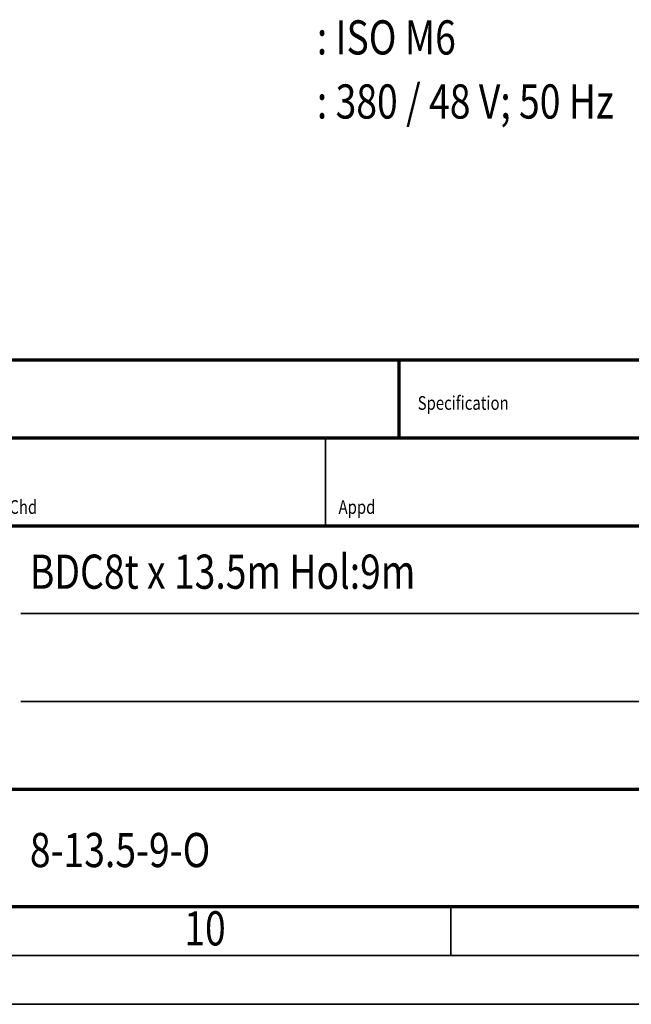
# Model space of a CAD drawing. Units: millimetres. Extents: x 0 to 8910, y 0 to 6300.
# Drawn here: x 6793 to 7732, y 0 to 1512 of the extents above; entities that cross this region are included whole.
import ezdxf
from ezdxf.enums import TextEntityAlignment as Align

# ---------------------------------------------------------------- set-up
doc = ezdxf.new("R2010")
doc.units = ezdxf.units.MM
doc.header["$MEASUREMENT"] = 0
doc.layers.add('(4) Texts', color=7, linetype='Continuous', lineweight=35)
doc.layers.add('(9) Sheet', color=7, linetype='Continuous', lineweight=35)
doc.styles.add('Arial', font='ARIAL.TTF')

# ---------------------------------------------------------------- blocks, each defined once
blk = doc.blocks.new('GROUP_0_c0be6e10-6803-443b-b387-a8d4fbe3ff8e')
at = {"layer": '(9) Sheet', "color": 7, "linetype": 'Continuous', "lineweight": 70, "ltscale": 45}
for p, q in [((5995.6, 990), (8760, 990)), ((7375.8, 870), (7375.8, 990)), ((5995.6, 870), (8760, 870)), ((6765, 735), (8760, 735)), ((8760, 330), (6765, 330))]:
    blk.add_line(p, q, dxfattribs=at)
at = {"layer": '(9) Sheet', "color": 7, "lineweight": 35, "ltscale": 45}
for p, q in [((7263, 735), (7263, 870)), ((7455, 76.1), (7455, 150.4)), ((225, 75), (8835, 75)), ((0, 0), (8910, 0))]:
    blk.add_line(p, q, dxfattribs=at)
at = {"layer": '(9) Sheet', "color": 7, "linetype": 'Continuous', "lineweight": 35, "ltscale": 45}
for p, q in [((6795, 600), (8505, 600)), ((6795, 465), (8505, 465))]:
    blk.add_line(p, q, dxfattribs=at)
at = {"layer": '(9) Sheet', "color": 7, "lineweight": 70, "ltscale": 45}
blk.add_line((300, 150), (8760, 150), dxfattribs=at)
at = {"layer": '(9) Sheet', "color": 7, "linetype": 'Continuous', "lineweight": 70, "ltscale": 45}
blk.add_lwpolyline([(5995.6, 150), (8760, 150), (8760, 990)], dxfattribs=at)
at = {"layer": '(4) Texts', "color": 9, "lineweight": 35, "style": 'Arial', "width": 0.8}
for s, p in [(': ISO M6', (7249.5, 1511.3)), (': 380 / 48 V; 50 Hz        ', (7249.5, 1412.9))]:
    blk.add_text(s, height=52.5, dxfattribs=at).set_placement(p, align=Align.TOP_LEFT)
at = {"layer": '(4) Texts', "color": 9, "lineweight": 50, "style": 'Arial', "width": 0.8}
for s, p in [('BDC8t x 13.5m Hol:9m                         ', (6808.8, 621.8)), ('8-13.5-9-O', (6808.8, 194.3))]:
    blk.add_text(s, height=52.5, dxfattribs=at).set_placement(p, align=Align.BOTTOM_LEFT)
at = {"layer": '(9) Sheet', "color": 7, "lineweight": 35, "style": 'Arial', "width": 0.8}
for s, height, p in [('Specification', 21, (7404.3, 906.5)), ('Chd', 21, (6777.3, 746.7)), ('Appd', 21, (7282.8, 746.7)), ('10', 52.5, (7045.9, 74))]:
    blk.add_text(s, height=height, dxfattribs=at).set_placement(p, align=Align.BOTTOM_LEFT)

msp = doc.modelspace()

# ---------------------------------------------------------------- block references
at = {"color": 7, "linetype": 'ByBlock'}
msp.add_blockref('GROUP_0_c0be6e10-6803-443b-b387-a8d4fbe3ff8e', (0, 0), dxfattribs=at)

doc.saveas('drawing.dxf')
